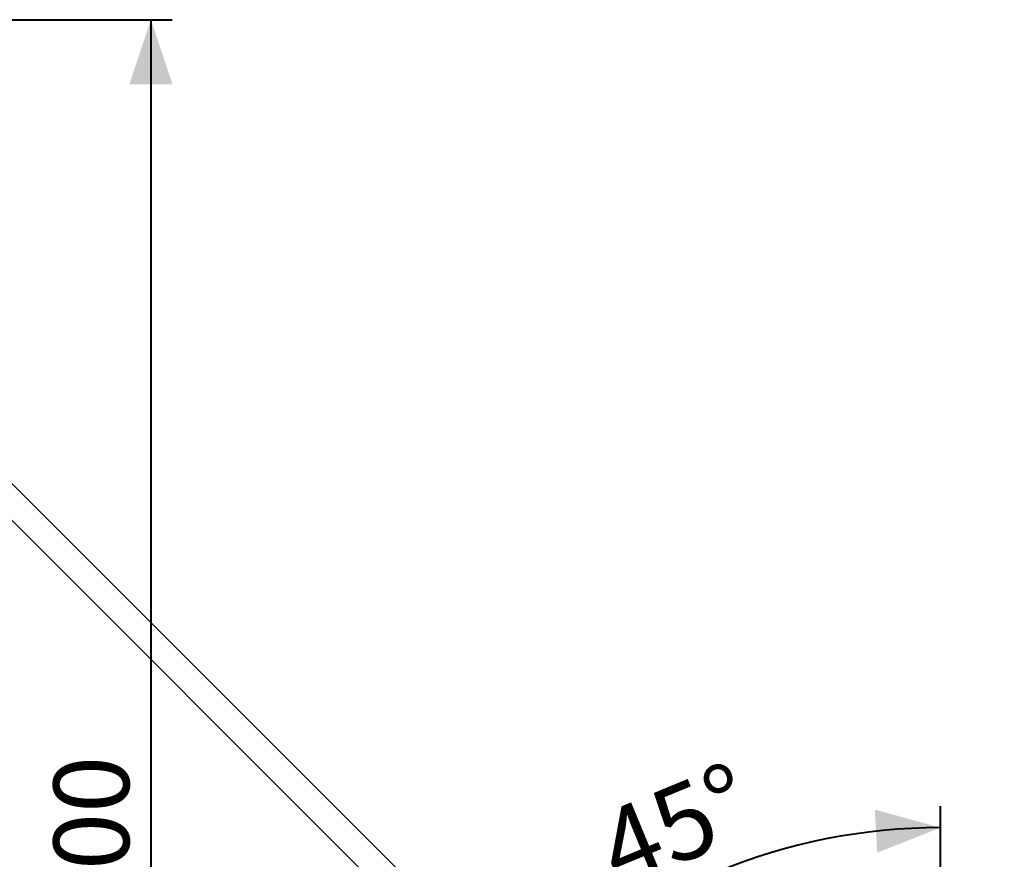
# Model space of a CAD drawing. Units: millimetres. Extents: x 0 to 59.4, y 0 to 42.1.
# Drawn here: x 48.1 to 52.7, y 9.7 to 13.6 of the extents above; entities that cross this region are included whole.
import ezdxf

# ---------------------------------------------------------------- set-up
doc = ezdxf.new("R2010")
doc.units = ezdxf.units.MM
doc.layers.add('LE_NORM', color=179, linetype='Continuous', lineweight=40)
doc.styles.add('SLDTEXTSTYLE0', font='TXT', dxfattribs={"width": 0.605})
doc.dimstyles.new('SLDDIMSTYLE0', dxfattribs={"dimtxt": 0.35, "dimasz": 0.3, "dimexe": 0, "dimexo": 0.0625, "dimgap": 0.0875, "dimtad": 1, "dimdec": 0, "dimlfac": 40, "dimrnd": 1e-09, "dimzin": 12, "dimdsep": 46, "dimtxsty": 'SLDTEXTSTYLE0', "dimsah": 1, "dimcen": 0.09, "dimadec": 0, "dimazin": 3, "dimtfac": 1, "dimtofl": 0, "dimtmove": 0, "dimatfit": 3, "dimfxl": 0, "dimfrac": 2, "dimtolj": 1, "dimtzin": 12, "dimarcsym": 0})
doc.dimstyles.new('SLDDIMSTYLE4', dxfattribs={"dimtxt": 0.35, "dimasz": 0.3, "dimexe": 0, "dimexo": 0.0625, "dimgap": 0.0875, "dimtad": 1, "dimdec": 4, "dimlfac": 40, "dimzin": 12, "dimdsep": 46, "dimtxsty": 'SLDTEXTSTYLE0', "dimsah": 1, "dimcen": 0.09, "dimazin": 3, "dimtfac": 1, "dimtofl": 0, "dimtmove": 0, "dimatfit": 3, "dimfxl": 0, "dimfrac": 2, "dimtolj": 1, "dimtzin": 12, "dimarcsym": 0})

# ---------------------------------------------------------------- blocks, each defined once
blk = doc.blocks.new('_D_16')
at = {"layer": 'LE_NORM', "color": 7}
for p, q in [((45.9997, 13.6026), (48.7973, 13.6026)), ((48.6983, 13.6026), (48.6983, 6.1018))]:
    blk.add_line(p, q, dxfattribs=at)
for points in [[(48.6983, 13.6026), (48.5983, 13.3026), (48.7983, 13.3026)], [(48.6983, 6.1018), (48.7983, 6.4018), (48.5983, 6.4018)]]:
    blk.add_solid(points, dxfattribs=at)
at = {"layer": 'LE_NORM', "color": 7, "insert": (48.2471, 9.3919, 0.0003), "char_height": 0.35, "attachment_point": 1, "rotation": 90, "style": 'SLDTEXTSTYLE0'}
blk.add_mtext('300', dxfattribs=at)
blk = doc.blocks.new('_D_17')
at = {"layer": 'LE_NORM', "color": 7}
blk.add_line((52.361, 7.2413), (52.361, 9.9528), dxfattribs=at)
blk.add_arc((52.361, 7.1422), 2.7116, 90, 135, dxfattribs=at)
for points in [[(52.361, 9.8538), (52.056, 9.9371), (52.067, 9.7374)], [(50.4437, 9.0596), (50.7339, 9.1852), (50.6004, 9.3342)]]:
    blk.add_solid(points, dxfattribs=at)
at = {"layer": 'LE_NORM', "color": 7, "insert": (50.7377, 9.8932, 0.1904), "char_height": 0.35, "attachment_point": 1, "rotation": 22.5, "style": 'SLDTEXTSTYLE0'}
blk.add_mtext('45°', dxfattribs=at)

msp = doc.modelspace()

# ---------------------------------------------------------------- linework, layer by layer
at = {"color": 7, "linetype": 'Continuous', "lineweight": 15}
for p, q in [((52.3610301, 7.1422206), (45.9006631, 13.6025875)), ((45.8506469, 13.4818375), (52.24028, 7.0922043))]:
    msp.add_line(p, q, dxfattribs=at)

# ---------------------------------------------------------------- dimensions: what is measured, and where the dimension line sits
at = {"layer": 'LE_NORM', "color": 7}
dim = msp.add_linear_dim(base=(48.6982848, 6.1018375), p1=(45.9006632, 13.6025875), p2=(53.3910485, 6.1018375), angle=90, dimstyle='SLDDIMSTYLE0', dxfattribs=at)
dim.commit()
dim.dimension.update_dxf_attribs({"geometry": '_D_16', "text_midpoint": (48.6982848, 9.8522125), "dimtype": 160})
dim = msp.add_angular_dim_2l(base=(51.3233611, 9.6473749), line1=((52.36103, 4.8672125), (52.36103, 7.1422206)), line2=((45.9006632, 13.6025875), (52.36103, 7.1422206)), dimstyle='SLDDIMSTYLE4', dxfattribs=at)
dim.commit()
dim.dimension.update_dxf_attribs({"geometry": '_D_17', "text_midpoint": (51.3233611, 9.6473749), "dimtype": 162})

doc.saveas('drawing.dxf')
